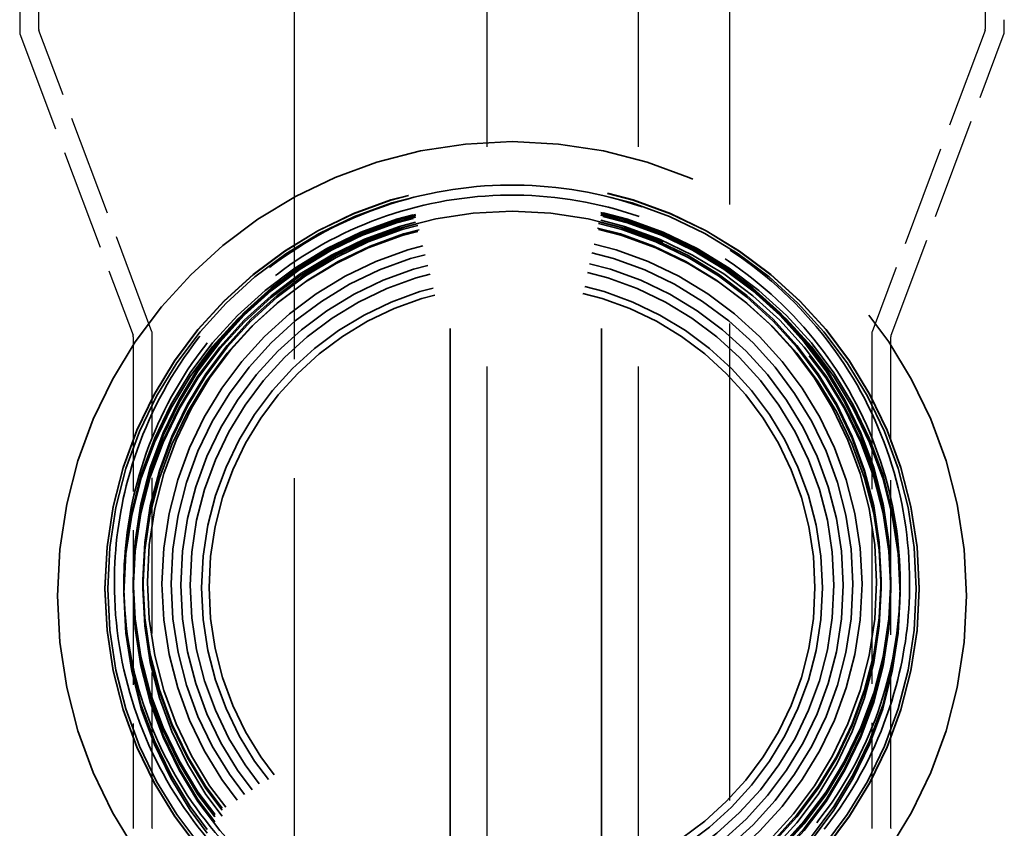
# Model space of a CAD drawing. Units: inches. Extents: x 12 to 527, y 12 to 516.
# Drawn here: x 466 to 472, y 202 to 208 of the extents above; entities that cross this region are included whole.
import ezdxf

# ---------------------------------------------------------------- set-up
doc = ezdxf.new("R2010")
doc.units = ezdxf.units.IN
doc.header["$LTSCALE"] = 2592
doc.header["$MEASUREMENT"] = 0
doc.linetypes.add('DASHED', pattern=[0.2067, 0.1654, -0.0413])
doc.layers.add('Hidden Edges(ACME )', color=7, linetype='DASHED', lineweight=35)

msp = doc.modelspace()

# ---------------------------------------------------------------- linework, layer by layer
at = {"layer": 'Hidden Edges(ACME )', "ltscale": 0.021322}
for p, q in [((468.7098, 184.9809), (468.7098, 213.9988)), ((469.7098, 184.9809), (469.7098, 213.9988))]:
    msp.add_line(p, q, dxfattribs=at)
at = {"layer": 'Hidden Edges(ACME )', "linetype": 'DASHED', "lineweight": 25, "ltscale": 0.01354}
for p, q in [((468.9534, 184.9809), (468.9534, 213.9988)), ((469.9534, 184.9809), (469.9534, 213.9988))]:
    msp.add_line(p, q, dxfattribs=at)
at = {"layer": 'Hidden Edges(ACME )', "linetype": 'DASHED', "lineweight": 25, "ltscale": 0.002176}
msp.add_line((465.8683, 210.4643), (465.8683, 207.5012), dxfattribs=at)
msp.add_line((465.8683, 210.4643), (465.8683, 207.5012), dxfattribs=at)
at = {"layer": 'Hidden Edges(ACME )', "linetype": 'DASHED', "lineweight": 25, "ltscale": 0.002159}
for p, q in [((465.9933, 210.4643), (465.9933, 207.5239)), ((472.2433, 207.5239), (472.2433, 210.4643))]:
    msp.add_line(p, q, dxfattribs=at)
at = {"layer": 'Hidden Edges(ACME )', "linetype": 'DASHED', "lineweight": 25, "ltscale": 0.007344}
for p, q in [((467.6808, 208.4917), (467.6808, 198.4955)), ((470.5558, 198.4955), (470.5558, 208.4917))]:
    msp.add_line(p, q, dxfattribs=at)
at = {"layer": 'Hidden Edges(ACME )', "linetype": 'DASHED', "lineweight": 25, "ltscale": 7.14796e-05}
msp.add_line((472.3683, 207.4955), (472.3683, 207.584), dxfattribs=at)
msp.add_line((472.3683, 207.4955), (472.3683, 207.584), dxfattribs=at)
at = {"layer": 'Hidden Edges(ACME )', "linetype": 'DASHED', "lineweight": 25, "ltscale": 0.00156}
for p, q in [((465.8703, 207.4902), (466.6163, 205.5009)), ((465.8703, 207.4902), (466.6163, 205.5009)), ((466.7413, 205.5235), (465.9953, 207.5129)), ((472.2413, 207.5129), (471.4953, 205.5235))]:
    msp.add_line(p, q, dxfattribs=at)
at = {"layer": 'Hidden Edges(ACME )', "linetype": 'DASHED', "lineweight": 25, "ltscale": 0.001564}
msp.add_line((471.6203, 205.5009), (472.3683, 207.4955), dxfattribs=at)
msp.add_line((471.6203, 205.5009), (472.3683, 207.4955), dxfattribs=at)
at = {"layer": 'Hidden Edges(ACME )', "linetype": 'DASHED', "lineweight": 25, "ltscale": 0.002382}
for p, q in [((466.6183, 205.4899), (466.6183, 202.2464)), ((466.6183, 205.4899), (466.6183, 202.2464)), ((471.6183, 202.2464), (471.6183, 205.4899)), ((471.6183, 202.2464), (471.6183, 205.4899))]:
    msp.add_line(p, q, dxfattribs=at)
at = {"layer": 'Hidden Edges(ACME )', "linetype": 'DASHED', "lineweight": 25, "ltscale": 0.002399}
for p, q in [((466.7433, 202.2464), (466.7433, 205.5125)), ((471.4933, 205.5125), (471.4933, 202.2464))]:
    msp.add_line(p, q, dxfattribs=at)
at = {"layer": 'Hidden Edges(ACME )', "ltscale": 9.00027e-05}
for p, q in [((466.4933, 203.8649), (466.4933, 203.869)), ((471.7433, 203.8649), (471.7433, 203.869))]:
    msp.add_line(p, q, dxfattribs=at)
at = {"layer": 'Hidden Edges(ACME )', "ltscale": 0.000892519}
for p, q in [((466.6808, 203.8323), (466.6808, 203.8719)), ((471.5558, 203.8323), (471.5558, 203.8719))]:
    msp.add_line(p, q, dxfattribs=at)
at = {"layer": 'Hidden Edges(ACME )', "ltscale": 4.40754e-05}
for p, q in [((466.4308, 203.8273), (466.4308, 203.8293)), ((471.8058, 203.8273), (471.8058, 203.8293))]:
    msp.add_line(p, q, dxfattribs=at)
at = {"layer": 'Hidden Edges(ACME )', "ltscale": 0.000546861}
for p, q in [((466.5558, 203.821), (466.5558, 203.7967)), ((471.6808, 203.821), (471.6808, 203.7967))]:
    msp.add_line(p, q, dxfattribs=at)
at = {"layer": 'Hidden Edges(ACME )', "linetype": 'DASHED', "lineweight": 25}
for p, q in [((466.6183, 202.2464), (466.6183, 202.2453)), ((466.6183, 202.2464), (466.6183, 202.2453)), ((466.7433, 202.2464), (466.7433, 202.2453)), ((471.4933, 202.2464), (471.4933, 202.2453)), ((471.6183, 202.2464), (471.6183, 202.2453)), ((471.6183, 202.2464), (471.6183, 202.2453))]:
    msp.add_line(p, q, dxfattribs=at)
for centre, start, end in [((465.8995, 207.5012), 180, 200.55605), ((465.8995, 207.5012), 180, 200.55605), ((466.0245, 207.5239), 180, 200.55605), ((472.212, 207.5239), 339.44395, 0)]:
    msp.add_arc(centre, 0.0312, start, end, dxfattribs=at)
at = {"layer": 'Hidden Edges(ACME )', "ltscale": 0.013849}
msp.add_ellipse((469.1183, 203.7804), major_axis=(-3, 0), ratio=0.999472, dxfattribs=at)
at = {"layer": 'Hidden Edges(ACME )', "ltscale": 0.012407}
for centre in [(469.1183, 203.8293), (469.1183, 203.8273)]:
    msp.add_ellipse(centre, major_axis=(2.6875, 0), ratio=0.999472, dxfattribs=at)
at = {"layer": 'Hidden Edges(ACME )', "ltscale": 0.012319}
msp.add_ellipse((469.1183, 203.8273), major_axis=(2.6686, 0), ratio=0.999472, dxfattribs=at)
at = {"layer": 'Hidden Edges(ACME )', "ltscale": 0.01183}
for centre in [(469.1183, 203.821), (469.1183, 203.7967)]:
    msp.add_ellipse(centre, major_axis=(2.5625, 0), ratio=0.999472, dxfattribs=at)
at = {"layer": 'Hidden Edges(ACME )', "ltscale": 0.011541}
for centre, major_axis, ratio in [((469.1183, 203.8842), (2.5, 0), 0.999472), ((469.1183, 203.8781), (2.5, 0), 0.999417), ((469.1183, 203.8679), (2.5, 0), 0.999472), ((469.1183, 203.8659), (2.5, 0), 0.999472), ((469.1183, 203.8334), (2.5, 0), 0.999472), ((469.1183, 203.821), (-2.5, 0), 0.999472)]:
    msp.add_ellipse(centre, major_axis=major_axis, ratio=ratio, dxfattribs=at)
at = {"layer": 'Hidden Edges(ACME )', "ltscale": 0.011252}
for centre in [(469.1183, 203.8842), (469.1183, 203.8719), (469.1183, 203.8323)]:
    msp.add_ellipse(centre, major_axis=(2.4375, 0), ratio=0.999472, dxfattribs=at)
at = {"layer": 'Hidden Edges(ACME )', "ltscale": 0.011113}
msp.add_ellipse((469.1183, 203.8719), major_axis=(2.4072, 0), ratio=0.999472, dxfattribs=at)
at = {"layer": 'Hidden Edges(ACME )', "ltscale": 0.010667}
msp.add_ellipse((469.1183, 203.8593), major_axis=(2.3106, 0), ratio=0.999472, dxfattribs=at)
at = {"layer": 'Hidden Edges(ACME )', "ltscale": 0.010387}
msp.add_ellipse((469.1183, 203.8598), major_axis=(2.25, 0), ratio=0.999472, dxfattribs=at)
at = {"layer": 'Hidden Edges(ACME )', "ltscale": 0.010089}
msp.add_ellipse((469.1183, 203.8512), major_axis=(2.1856, 0), ratio=0.999472, dxfattribs=at)
at = {"layer": 'Hidden Edges(ACME )', "ltscale": 0.00981}
msp.add_ellipse((469.1183, 203.8517), major_axis=(2.125, 0), ratio=0.999472, dxfattribs=at)
at = {"layer": 'Hidden Edges(ACME )', "ltscale": 0.009458}
msp.add_ellipse((469.1183, 203.8334), major_axis=(2.0488, 0), ratio=0.999472, dxfattribs=at)
at = {"layer": 'Hidden Edges(ACME )', "ltscale": 0.009232}
msp.add_ellipse((469.1183, 203.8354), major_axis=(2, 0), ratio=0.999472, dxfattribs=at)
at = {"layer": 'Hidden Edges(ACME )', "linetype": 'DASHED', "lineweight": 25}
for centre, major_axis, ratio, start_param, end_param in [((466.587, 205.4899), (0.0313, 0), 0.999391, 0, 0.358593), ((466.587, 205.4899), (0.0313, 0), 0.999391, 0, 0.358574), ((466.712, 205.5125), (0.0293, 0.011), 0.999541, 5.924562, 6.283185), ((471.5246, 205.5125), (-0.0313, 0), 0.999391, 5.924545, 6.283185), ((471.6496, 205.4899), (-0.0293, 0.011), 0.999541, 0, 0.35864), ((471.6496, 205.4899), (-0.0293, 0.011), 0.999541, 0, 0.358584)]:
    msp.add_ellipse(centre, major_axis=major_axis, ratio=ratio, start_param=start_param, end_param=end_param, dxfattribs=at)
at = {"layer": 'Hidden Edges(ACME )', "ltscale": 0.006058}
for points, knots in [([(471.7433, 203.869), (471.7433, 204.1488), (471.6981, 204.4286), (471.5219, 204.9599), (471.391, 205.2113), (471.0566, 205.6602), (470.8531, 205.8577), (470.3944, 206.1787), (470.1392, 206.3022), (469.6027, 206.4627), (469.3215, 206.4996), (468.7618, 206.4833), (468.4832, 206.43), (467.957, 206.2385), (467.7094, 206.1003), (467.2702, 205.7531), (467.0787, 205.5441), (466.771, 205.0764), (466.655, 204.8178), (466.5234, 204.3265), (466.4933, 204.0977), (466.4933, 203.869)], [3.109084, 3.109084, 3.109084, 3.109084, 3.42908, 3.42908, 3.749077, 3.749077, 4.069075, 4.069075, 4.389077, 4.389077, 4.70908, 4.70908, 5.029084, 5.029084, 5.349087, 5.349087, 5.669088, 5.669088, 5.989087, 5.989087, 6.250676, 6.250676, 6.250676, 6.250676]), ([(466.4933, 203.8649), (466.4933, 203.585), (466.5385, 203.3052), (466.7146, 202.7739), (466.8456, 202.5225), (467.18, 202.0736), (467.3834, 201.8761), (467.8421, 201.5551), (468.0974, 201.4317), (468.6339, 201.2712), (468.915, 201.2342), (469.4748, 201.2506), (469.7533, 201.3039), (470.2795, 201.4954), (470.5271, 201.6335), (470.9663, 201.9807), (471.1579, 202.1897), (471.4655, 202.6574), (471.5816, 202.916), (471.7132, 203.4074), (471.7433, 203.6361), (471.7433, 203.8649)], [6.250676, 6.250676, 6.250676, 6.250676, 6.570672, 6.570672, 6.890669, 6.890669, 7.210668, 7.210668, 7.530669, 7.530669, 7.850673, 7.850673, 8.170677, 8.170677, 8.49068, 8.49068, 8.810681, 8.810681, 9.130679, 9.130679, 9.392269, 9.392269, 9.392269, 9.392269])]:
    msp.add_open_spline(points, degree=3, knots=knots, dxfattribs=at)
at = {"layer": 'Hidden Edges(ACME )', "ltscale": 0.005914}
for points, knots in [([(471.6808, 203.8649), (471.6808, 204.1381), (471.6367, 204.4112), (471.4647, 204.9299), (471.3369, 205.1753), (471.0104, 205.6135), (470.8118, 205.8063), (470.364, 206.1196), (470.1149, 206.2402), (469.5911, 206.3969), (469.3167, 206.4329), (468.7702, 206.417), (468.4984, 206.365), (467.9847, 206.178), (467.743, 206.0431), (467.3142, 205.7042), (467.1272, 205.5002), (466.8269, 205.0436), (466.7136, 204.7912), (466.5852, 204.3115), (466.5558, 204.0882), (466.5558, 203.8649)], [3.109084, 3.109084, 3.109084, 3.109084, 3.42908, 3.42908, 3.749076, 3.749076, 4.069075, 4.069075, 4.389077, 4.389077, 4.70908, 4.70908, 5.029084, 5.029084, 5.349087, 5.349087, 5.669088, 5.669088, 5.989087, 5.989087, 6.250676, 6.250676, 6.250676, 6.250676]), ([(471.6808, 203.8649), (471.6808, 204.1381), (471.6367, 204.4112), (471.4647, 204.9299), (471.3369, 205.1753), (471.0104, 205.6135), (470.8118, 205.8063), (470.364, 206.1196), (470.1148, 206.2402), (469.5911, 206.3968), (469.3167, 206.4329), (468.7702, 206.417), (468.4983, 206.3649), (467.9847, 206.178), (467.743, 206.0431), (467.3142, 205.7042), (467.1272, 205.5001), (466.8269, 205.0436), (466.7136, 204.7911), (466.5852, 204.3115), (466.5558, 204.0882), (466.5558, 203.8649)], [3.109084, 3.109084, 3.109084, 3.109084, 3.429088, 3.429088, 3.749091, 3.749091, 4.069092, 4.069092, 4.389091, 4.389091, 4.709088, 4.709088, 5.029083, 5.029083, 5.34908, 5.34908, 5.669079, 5.669079, 5.989081, 5.989081, 6.250676, 6.250676, 6.250676, 6.250676]), ([(466.5558, 203.869), (466.5558, 203.5958), (466.5999, 203.3226), (466.7718, 202.804), (466.8997, 202.5586), (467.2261, 202.1203), (467.4247, 201.9276), (467.8726, 201.6142), (468.1217, 201.4937), (468.6454, 201.337), (468.9199, 201.3009), (469.4663, 201.3169), (469.7382, 201.3689), (470.2519, 201.5559), (470.4936, 201.6907), (470.9223, 202.0297), (471.1093, 202.2337), (471.4096, 202.6903), (471.5229, 202.9427), (471.6514, 203.4223), (471.6808, 203.6456), (471.6808, 203.869)], [6.250676, 6.250676, 6.250676, 6.250676, 6.570681, 6.570681, 6.890684, 6.890684, 7.210685, 7.210685, 7.530684, 7.530684, 7.85068, 7.85068, 8.170676, 8.170676, 8.490673, 8.490673, 8.810672, 8.810672, 9.130674, 9.130674, 9.392269, 9.392269, 9.392269, 9.392269]), ([(466.5558, 203.869), (466.5558, 203.5958), (466.5999, 203.3226), (466.7718, 202.804), (466.8997, 202.5586), (467.2261, 202.1203), (467.4247, 201.9276), (467.8725, 201.6142), (468.1217, 201.4937), (468.6454, 201.337), (468.9199, 201.3009), (469.4663, 201.3169), (469.7382, 201.3689), (470.2519, 201.5558), (470.4936, 201.6907), (470.9223, 202.0297), (471.1093, 202.2337), (471.4096, 202.6902), (471.5229, 202.9427), (471.6514, 203.4223), (471.6808, 203.6456), (471.6808, 203.869)], [6.250676, 6.250676, 6.250676, 6.250676, 6.570672, 6.570672, 6.890669, 6.890669, 7.210668, 7.210668, 7.530669, 7.530669, 7.850673, 7.850673, 8.170677, 8.170677, 8.49068, 8.49068, 8.810681, 8.810681, 9.130679, 9.130679, 9.392269, 9.392269, 9.392269, 9.392269])]:
    msp.add_open_spline(points, degree=3, knots=knots, dxfattribs=at)

doc.saveas('drawing.dxf')
